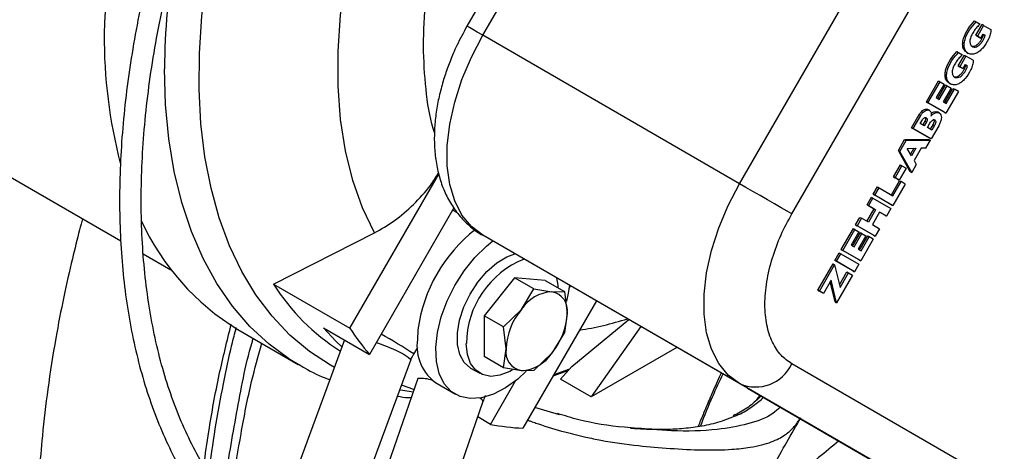
# Model space of a CAD drawing. Units: millimetres. Extents: x 5 to 414, y 3 to 291.
# Drawn here: x 293 to 295, y 82 to 83 of the extents above; entities that cross this region are included whole.
import ezdxf

# ---------------------------------------------------------------- set-up
doc = ezdxf.new("R2010")
doc.units = ezdxf.units.MM

msp = doc.modelspace()

# ---------------------------------------------------------------- linework, layer by layer
at = {"color": 7, "linetype": 'Continuous', "lineweight": 25}
for p, q in [((294.8508, 83.5979), (294.2386, 82.5375)), ((294.2752, 82.5164), (294.8874, 83.5767)), ((294.8692, 82.1735), (295.4814, 83.2338)), ((294.9899, 82.1038), (295.6021, 83.1642)), ((295.4126, 82.5495), (295.4161, 82.5474)), ((295.4156, 82.5164), (295.43, 82.5412)), ((295.4161, 82.5474), (295.4252, 82.5422)), ((295.4335, 82.5392), (295.4191, 82.5143)), ((295.4335, 82.5392), (295.43, 82.5412)), ((295.4335, 82.5392), (295.4505, 82.5294)), ((294.8692, 82.1735), (294.2752, 82.5164)), ((295.4232, 82.512), (295.4156, 82.5164)), ((295.4156, 82.5164), (295.4191, 82.5143)), ((295.4191, 82.5143), (295.4267, 82.5099)), ((295.4232, 82.512), (295.4267, 82.5099)), ((295.4267, 82.5099), (295.4321, 82.5192)), ((295.4334, 82.5185), (295.4321, 82.5192)), ((295.4321, 82.5192), (295.437, 82.5164)), ((295.4334, 82.5185), (295.437, 82.5164)), ((295.3718, 82.4788), (295.3753, 82.4768)), ((295.3748, 82.4457), (295.3892, 82.4705)), ((295.3753, 82.4768), (295.3844, 82.4715)), ((295.3927, 82.4685), (295.3783, 82.4437)), ((295.3892, 82.4705), (295.3927, 82.4685)), ((295.4097, 82.4587), (295.3927, 82.4685)), ((295.3937, 82.4772), (295.3981, 82.4746)), ((295.3824, 82.4413), (295.3748, 82.4457)), ((295.3748, 82.4457), (295.3783, 82.4437)), ((295.3783, 82.4437), (295.3859, 82.4393)), ((295.3824, 82.4413), (295.3859, 82.4393)), ((295.3859, 82.4393), (295.3913, 82.4486)), ((295.3926, 82.4478), (295.3913, 82.4486)), ((295.3913, 82.4486), (295.3962, 82.4457)), ((295.3926, 82.4478), (295.3962, 82.4457)), ((295.3012, 82.3624), (295.3292, 82.4109)), ((295.3048, 82.3604), (295.3328, 82.4089)), ((295.342, 82.4035), (295.324, 82.3723)), ((295.3274, 82.3704), (295.3454, 82.4016)), ((295.3292, 82.4109), (295.3328, 82.4089)), ((295.3309, 82.3684), (295.3489, 82.3995)), ((295.3328, 82.4089), (295.342, 82.4035)), ((295.3582, 82.3942), (295.3402, 82.363)), ((295.3435, 82.3611), (295.3623, 82.3936)), ((295.3454, 82.4016), (295.3489, 82.3995)), ((295.3489, 82.3995), (295.3582, 82.3942)), ((295.3529, 82.4065), (295.3573, 82.4039)), ((295.3623, 82.3936), (295.3659, 82.3916)), ((295.324, 82.3723), (295.3309, 82.3684)), ((295.3752, 82.3862), (295.3464, 82.3364)), ((295.3471, 82.359), (295.3659, 82.3916)), ((295.3752, 82.3862), (295.3659, 82.3916)), ((295.3428, 82.3384), (295.3012, 82.3624)), ((295.3012, 82.3624), (295.3048, 82.3604)), ((295.3464, 82.3364), (295.3048, 82.3604)), ((295.3402, 82.363), (295.3471, 82.359)), ((295.2668, 82.3028), (295.2844, 82.3333)), ((295.2704, 82.3008), (295.288, 82.3313)), ((295.2844, 82.3333), (295.288, 82.3313)), ((295.3089, 82.3425), (295.3045, 82.3451)), ((295.3312, 82.3367), (295.3268, 82.3393)), ((295.3428, 82.3384), (295.3464, 82.3364)), ((295.3084, 82.2788), (295.2668, 82.3028)), ((295.2668, 82.3028), (295.2704, 82.3008)), ((295.312, 82.2768), (295.2704, 82.3008)), ((295.287, 82.3126), (295.2921, 82.3214)), ((295.2962, 82.3073), (295.287, 82.3126)), ((295.2977, 82.3181), (295.2927, 82.3093)), ((295.3013, 82.3161), (295.2962, 82.3073)), ((295.2977, 82.3181), (295.3013, 82.3161)), ((295.3035, 82.3031), (295.3095, 82.3136)), ((295.3136, 82.2973), (295.3035, 82.3031)), ((295.3161, 82.3098), (295.31, 82.2993)), ((295.3296, 82.3073), (295.312, 82.2768)), ((295.3196, 82.3078), (295.3136, 82.2973)), ((295.3161, 82.3098), (295.3196, 82.3078)), ((295.312, 82.2768), (295.3084, 82.2788)), ((295.2363, 82.25), (295.2509, 82.2753)), ((295.2399, 82.248), (295.2544, 82.2732)), ((295.2509, 82.2753), (295.3068, 82.276)), ((295.2509, 82.2753), (295.2544, 82.2732)), ((295.2544, 82.2732), (295.3104, 82.274)), ((295.2567, 82.2551), (295.2766, 82.2554)), ((295.2664, 82.2378), (295.2567, 82.2551)), ((295.2718, 82.2553), (295.2641, 82.2419)), ((295.2766, 82.2554), (295.2664, 82.2378)), ((295.289, 82.2555), (295.2725, 82.2269)), ((295.2998, 82.2557), (295.289, 82.2555)), ((295.2998, 82.2557), (295.3104, 82.274)), ((295.3068, 82.276), (295.3104, 82.274)), ((293.0757, 82.2506), (293.4379, 82.0415)), ((295.2636, 82.2012), (295.2363, 82.25)), ((295.2363, 82.25), (295.2399, 82.248)), ((295.2672, 82.1992), (295.2399, 82.248)), ((295.2251, 82.1893), (295.2411, 82.217)), ((295.2287, 82.1872), (295.2447, 82.2149)), ((295.254, 82.2096), (295.238, 82.1819)), ((295.2411, 82.217), (295.2447, 82.2149)), ((295.2447, 82.2149), (295.254, 82.2096)), ((295.2777, 82.2175), (295.2672, 82.1992)), ((295.2725, 82.2269), (295.2777, 82.2175)), ((293.9679, 81.8395), (294.1733, 82.1952)), ((295.2344, 82.1839), (295.2251, 82.1893)), ((295.2251, 82.1893), (295.2287, 82.1872)), ((295.238, 82.1819), (295.2287, 82.1872)), ((295.2636, 82.2012), (295.2672, 82.1992)), ((295.178, 82.149), (295.188, 82.1663)), ((295.1816, 82.147), (295.1916, 82.1643)), ((295.188, 82.1663), (295.1916, 82.1643)), ((295.1916, 82.1643), (295.2239, 82.1456)), ((295.2203, 82.1477), (295.2391, 82.1802)), ((295.252, 82.1728), (295.2232, 82.123)), ((295.2239, 82.1456), (295.2427, 82.1782)), ((295.2344, 82.1839), (295.238, 82.1819)), ((295.2391, 82.1802), (295.2427, 82.1782)), ((295.252, 82.1728), (295.2427, 82.1782)), ((295.164, 82.1248), (295.174, 82.1421)), ((295.174, 82.1421), (295.1776, 82.1401)), ((295.2196, 82.125), (295.178, 82.149)), ((295.178, 82.149), (295.1816, 82.147)), ((295.2232, 82.123), (295.1816, 82.147)), ((295.1802, 82.1154), (295.164, 82.1248)), ((295.1676, 82.1227), (295.164, 82.1248)), ((295.1676, 82.1227), (295.1776, 82.1401)), ((295.1676, 82.1227), (295.1837, 82.1134)), ((295.1776, 82.1401), (295.2192, 82.116)), ((295.2196, 82.125), (295.2232, 82.123)), ((294.2085, 82.1177), (294.013, 81.7792)), ((295.1372, 82.0784), (295.1472, 82.0957)), ((295.1472, 82.0957), (295.1508, 82.0936)), ((295.1634, 82.0863), (295.1802, 82.1154)), ((295.1837, 82.1134), (295.1669, 82.0843)), ((295.193, 82.108), (295.1762, 82.0789)), ((295.1802, 82.1154), (295.1837, 82.1134)), ((295.2056, 82.1008), (295.193, 82.108)), ((295.2092, 82.0987), (295.193, 82.108)), ((295.2056, 82.1008), (295.2092, 82.0987)), ((295.2192, 82.116), (295.2092, 82.0987)), ((295.1788, 82.0543), (295.1372, 82.0784)), ((295.1372, 82.0784), (295.1408, 82.0763)), ((295.1508, 82.0936), (295.1408, 82.0763)), ((295.1824, 82.0523), (295.1408, 82.0763)), ((295.1669, 82.0843), (295.1508, 82.0936)), ((295.1762, 82.0789), (295.1924, 82.0696)), ((293.7913, 81.9414), (294.0244, 82.0596)), ((294.8692, 81.7116), (294.2752, 82.0545)), ((294.8874, 81.7009), (294.2752, 82.0545)), ((295.1044, 82.0215), (295.1324, 82.07)), ((295.108, 82.0195), (295.136, 82.068)), ((295.1452, 82.0626), (295.1272, 82.0315)), ((295.1306, 82.0295), (295.1486, 82.0607)), ((295.1324, 82.07), (295.136, 82.068)), ((295.1341, 82.0275), (295.1521, 82.0587)), ((295.136, 82.068), (295.1452, 82.0626)), ((295.1614, 82.0533), (295.1434, 82.0221)), ((295.1467, 82.0202), (295.1655, 82.0528)), ((295.1486, 82.0607), (295.1521, 82.0587)), ((295.1503, 82.0182), (295.1691, 82.0507)), ((295.1521, 82.0587), (295.1614, 82.0533)), ((295.1655, 82.0528), (295.1691, 82.0507)), ((295.1784, 82.0454), (295.1691, 82.0507)), ((295.1788, 82.0543), (295.1824, 82.0523)), ((295.1924, 82.0696), (295.1824, 82.0523)), ((295.1272, 82.0315), (295.1341, 82.0275)), ((295.1784, 82.0454), (295.1496, 81.9955)), ((293.4899, 82.0115), (293.554, 81.9745)), ((295.0897, 81.9963), (295.0997, 82.0136)), ((295.0933, 81.9943), (295.1033, 82.0116)), ((295.0997, 82.0136), (295.1033, 82.0116)), ((295.1033, 82.0116), (295.145, 81.9875)), ((295.146, 81.9975), (295.1044, 82.0215)), ((295.1044, 82.0215), (295.108, 82.0195)), ((295.1496, 81.9955), (295.108, 82.0195)), ((295.1434, 82.0221), (295.1503, 82.0182)), ((295.05, 81.9273), (295.0852, 81.9883)), ((295.0536, 81.9253), (295.0888, 81.9863)), ((295.0852, 81.9883), (295.0888, 81.9863)), ((295.0888, 81.9863), (295.1016, 81.9338)), ((295.1314, 81.9722), (295.0897, 81.9963)), ((295.0933, 81.9943), (295.0897, 81.9963)), ((295.135, 81.9702), (295.0933, 81.9943)), ((295.145, 81.9875), (295.135, 81.9702)), ((295.146, 81.9975), (295.1496, 81.9955)), ((295.1304, 81.9622), (295.0936, 81.8985)), ((295.1002, 81.9395), (295.1175, 81.9696)), ((295.1016, 81.9338), (295.1211, 81.9676)), ((295.1175, 81.9696), (295.1211, 81.9676)), ((295.1211, 81.9676), (295.1304, 81.9622)), ((295.1314, 81.9722), (295.135, 81.9702)), ((293.7913, 81.9414), (293.9679, 81.8395)), ((294.3488, 81.9563), (294.2781, 81.8684)), ((294.3934, 81.9306), (294.3488, 81.9563)), ((294.4195, 81.95), (294.3488, 81.9563)), ((294.4195, 81.95), (294.4641, 81.9243)), ((294.4748, 81.9322), (294.4778, 81.9375)), ((295.0808, 81.951), (295.0628, 81.9199)), ((295.09, 81.9005), (295.0786, 81.9473)), ((295.0936, 81.8985), (295.0808, 81.951)), ((294.3644, 81.8829), (294.3934, 81.9306)), ((294.3934, 81.9306), (294.4351, 81.9238)), ((294.4351, 81.9238), (294.4641, 81.9243)), ((294.4641, 81.9243), (294.4704, 81.8735)), ((295.0593, 81.922), (295.05, 81.9273)), ((295.05, 81.9273), (295.0536, 81.9253)), ((295.0628, 81.9199), (295.0536, 81.9253)), ((295.0628, 81.9199), (295.0593, 81.922)), ((294.5378, 81.9028), (294.3679, 81.6085)), ((295.09, 81.9005), (295.0936, 81.8985)), ((294.3227, 81.8426), (294.2781, 81.8684)), ((294.2781, 81.8684), (294.2781, 81.7741)), ((294.3227, 81.8426), (294.3644, 81.8829)), ((294.4704, 81.8735), (294.4641, 81.83)), ((294.4809, 81.7511), (294.6126, 81.8596)), ((293.7088, 81.8366), (293.8482, 81.7561)), ((293.907, 81.8404), (294.013, 81.7792)), ((294.1252, 81.8359), (294.124, 81.8138)), ((294.329, 81.7918), (294.3227, 81.8426)), ((294.4641, 81.83), (294.4351, 81.7823)), ((294.6404, 81.8436), (294.5259, 81.6807)), ((293.9554, 81.8124), (293.4669, 80.4954)), ((294.1156, 81.78), (294.1247, 81.7954)), ((294.3227, 81.7483), (294.329, 81.7918)), ((294.4351, 81.7823), (294.3934, 81.742)), ((294.7242, 81.7952), (294.5259, 81.6807)), ((293.6169, 80.4398), (294.1087, 81.7656)), ((294.3227, 81.7483), (294.2781, 81.7741)), ((295.6021, 81.4038), (294.9899, 81.7574)), ((294.247, 81.7476), (294.2682, 81.7354)), ((294.3644, 81.7415), (294.3227, 81.7483)), ((294.3934, 81.742), (294.3644, 81.7415)), ((294.4378, 81.7296), (294.4738, 81.7429)), ((294.4552, 81.7216), (294.4809, 81.7511)), ((294.125, 81.7232), (293.6599, 80.3821)), ((294.1695, 81.7115), (294.212, 81.687)), ((294.293, 81.6175), (294.351, 81.7178)), ((294.5259, 81.6807), (294.4552, 81.7216)), ((295.4814, 81.358), (294.8692, 81.7116)), ((294.8874, 81.7009), (295.4814, 81.358)), ((293.8111, 80.3296), (294.2762, 81.6708)), ((294.4524, 81.6392), (294.3956, 81.6566)), ((294.293, 81.6175), (294.2636, 81.6345)), ((295.0076, 81.6287), (295.0083, 81.63))]:
    msp.add_line(p, q, dxfattribs=at)
at = {"color": 8, "linetype": 'Continuous', "lineweight": 25}
for p, q in [((294.4756, 81.745), (294.4391, 81.7319)), ((294.9088, 81.6749), (294.9165, 81.6841))]:
    msp.add_line(p, q, dxfattribs=at)
at = {"color": 8, "linetype": 'Continuous', "lineweight": 25, "flags": 128}
for points in [[(293.932, 81.7492), (293.9231, 81.7541), (293.8742, 81.786), (293.8289, 81.8238), (293.7877, 81.8673), (293.7505, 81.9164), (293.7177, 81.9708), (293.6894, 82.0302), (293.6657, 82.0943), (293.6467, 82.163), (293.6325, 82.2357), (293.6233, 82.3122), (293.619, 82.392), (293.6196, 82.4749), (293.6252, 82.5604), (293.6357, 82.6481), (293.6511, 82.7376), (293.6713, 82.8285), (293.6962, 82.9202), (293.7257, 83.0124), (293.7596, 83.1046), (293.7979, 83.1964), (293.803, 83.208)], [(294.2752, 82.5164), (294.2624, 82.5238), (294.2519, 82.5298), (294.2443, 82.5342), (294.2398, 82.5368), (294.2386, 82.5375)], [(293.8498, 81.7552), (293.8291, 81.7677), (293.7808, 81.8028), (293.7364, 81.8438), (293.6961, 81.8906), (293.66, 81.9428), (293.6284, 82.0003), (293.6014, 82.0629), (293.5792, 82.1301), (293.5617, 82.2017), (293.5492, 82.2773), (293.5417, 82.3566), (293.5392, 82.4392)], [(294.0291, 81.807), (294.0317, 81.806), (294.0539, 81.7975), (294.0744, 81.7887), (294.0912, 81.7802), (294.1029, 81.7729), (294.1084, 81.7675), (294.1087, 81.7656)], [(294.1142, 81.692), (294.0899, 81.6955), (294.0831, 81.6967)]]:
    msp.add_lwpolyline(points, dxfattribs=at)
at = {"color": 7, "linetype": 'Continuous', "lineweight": 25, "flags": 128}
for points in [[(294.0244, 82.0596), (293.9968, 82.1175), (293.9744, 82.1809), (293.9576, 82.2492), (293.9463, 82.322), (293.9406, 82.3989), (293.9406, 82.4794), (293.9463, 82.5628), (293.9576, 82.6488), (293.9744, 82.7366), (293.9968, 82.8256), (294.0244, 82.9154)], [(294.2752, 82.0545), (294.2488, 82.0744), (294.2269, 82.101), (294.2102, 82.1338), (294.1988, 82.1719), (294.1931, 82.2147), (294.1931, 82.2613), (294.1988, 82.3108), (294.2102, 82.362), (294.2269, 82.4141), (294.2488, 82.4659), (294.2752, 82.5164)], [(294.8692, 81.7116), (294.8427, 81.7315), (294.8209, 81.7581), (294.8042, 81.7909), (294.7928, 81.829), (294.787, 81.8718), (294.787, 81.9184), (294.7928, 81.9679), (294.8042, 82.0191), (294.8209, 82.0712), (294.8427, 82.123), (294.8692, 82.1735)], [(294.9899, 82.1038), (294.9788, 82.1102), (294.9654, 82.1179), (294.9502, 82.1267), (294.9338, 82.1362), (294.9169, 82.1459), (294.9, 82.1557), (294.8839, 82.165), (294.8692, 82.1735)], [(294.3758, 81.7401), (294.3563, 81.7221), (294.328, 81.7016), (294.2996, 81.6869), (294.2719, 81.6786), (294.2459, 81.6769), (294.2225, 81.682), (294.2023, 81.6936), (294.1862, 81.7114), (294.1746, 81.7348), (294.168, 81.7629), (294.1665, 81.7948), (294.1702, 81.8296), (294.179, 81.8659), (294.1926, 81.9026), (294.2105, 81.9385), (294.2321, 81.9724), (294.2568, 82.003), (294.2836, 82.0295), (294.2981, 82.0413)], [(294.247, 81.7476), (294.247, 81.7476), (294.2323, 81.7603), (294.222, 81.7788), (294.2167, 81.8021), (294.2164, 81.8291), (294.2214, 81.8584), (294.2313, 81.8887), (294.2456, 81.9184), (294.2636, 81.9462), (294.2845, 81.9706), (294.3073, 81.9904), (294.3307, 82.0047), (294.3493, 82.0117)], [(294.4456, 81.956), (294.4486, 81.9394), (294.4491, 81.9329)], [(294.4757, 81.9387), (294.4727, 81.9203), (294.4686, 81.9023)], [(293.9495, 81.7966), (293.9356, 81.8098), (293.907, 81.8404)], [(294.3437, 81.7431), (294.3374, 81.7397), (294.3148, 81.7309), (294.2935, 81.7284), (294.2745, 81.7323), (294.2587, 81.7424), (294.2469, 81.7583), (294.2396, 81.7792), (294.2371, 81.8041)], [(294.1161, 81.6975), (294.1069, 81.7008), (294.0875, 81.7084)]]:
    msp.add_lwpolyline(points, dxfattribs=at)
at = {"color": 7, "linetype": 'Continuous', "lineweight": 25}
for centre, radius, start, end in [((295.4243, 82.4688), 2.0252, 155.1592, 178.5583), ((294.534, 82.5088), 1.1343, 179.4503, 194.7046), ((294.0045, 82.3241), 0.5701, 204.3939, 238.7602), ((294.4728, 81.7905), 0.3505, 127.7966, 172.5639), ((294.4506, 81.8015), 0.2135, 112.0214, 179.3187), ((294.2213, 82.2148), 0.5095, 212.443, 237.2565), ((294.4405, 81.8327), 0.0913, 93.4295, 146.5651), ((294.427, 81.8805), 0.044, 350.7481, 79.4532), ((294.4823, 81.7848), 0.1535, 140.2279, 177.3607), ((294.3171, 81.8805), 0.1535, 320.2279, 357.3607), ((294.4354, 82.1423), 0.557, 212.9298, 220.6886), ((294.2291, 81.7994), 0.1062, 172.1769, 235.8433), ((294.3724, 81.7848), 0.044, 170.7481, 259.4532), ((294.3589, 81.8326), 0.0913, 273.4295, 326.5651), ((294.9062, 81.7961), 0.0922, 246.3569, 335.1837), ((294.3964, 82.1647), 0.5569, 259.3017, 267.0616)]:
    msp.add_arc(centre, radius, start, end, dxfattribs=at)
at = {"color": 8, "linetype": 'Continuous', "lineweight": 25}
for centre, radius, start, end in [((295.1653, 82.4328), 1.6261, 170.4783, 179.7742), ((294.3908, 82.5361), 0.7092, 278.7539, 287.9617), ((293.2504, 80.4497), 1.5869, 56.9635, 60.1556), ((294.1329, 81.6477), 0.0759, 69.9786, 95.9345), ((294.2622, 81.6634), 0.0158, 27.9058, 67.2671)]:
    msp.add_arc(centre, radius, start, end, dxfattribs=at)
at = {"color": 7, "linetype": 'Continuous', "lineweight": 25}
msp.add_ellipse((294.2158, 82.1063), major_axis=(0.0693, -0.04), ratio=0.000066, start_param=1.551431, end_param=1.721854, dxfattribs=at)
for points, knots in [([(293.3652, 83.4361), (293.3632, 83.4322), (293.3464, 83.3996), (293.3155, 83.3356), (293.2723, 83.2429), (293.2295, 83.1451), (293.1878, 83.0438), (293.1478, 82.9397), (293.1099, 82.8336), (293.0746, 82.7261), (293.0421, 82.6175), (293.0125, 82.5084), (292.9861, 82.3991), (292.963, 82.2899), (292.9434, 82.1812), (292.9272, 82.0732), (292.9147, 81.9663), (292.9059, 81.8607), (292.9008, 81.7565), (292.8994, 81.6542), (292.9018, 81.5538), (292.9081, 81.4556), (292.9181, 81.3597), (292.932, 81.2665), (292.9497, 81.176), (292.9712, 81.0884), (292.9965, 81.0039), (293.0256, 80.9226), (293.0585, 80.8448), (293.0952, 80.7705), (293.1357, 80.6998), (293.18, 80.6331), (293.228, 80.5703), (293.2798, 80.5115), (293.3356, 80.4575), (293.3793, 80.4194), (293.4054, 80.401), (293.4105, 80.3974)], [0, 0, 0, 0, 0.00324, 0.027137, 0.052729, 0.079402, 0.106909, 0.135052, 0.16369, 0.19272, 0.222062, 0.251658, 0.281459, 0.31143, 0.341541, 0.371769, 0.402095, 0.432504, 0.462985, 0.493529, 0.52413, 0.554782, 0.585483, 0.616234, 0.647036, 0.677892, 0.708809, 0.739796, 0.770862, 0.802023, 0.833295, 0.864698, 0.896256, 0.927995, 0.959945, 0.992138, 1, 1, 1, 1]), ([(293.4359, 80.4403), (293.416, 80.4559), (293.3754, 80.488), (293.3183, 80.5436), (293.2635, 80.6055), (293.2143, 80.671), (293.1704, 80.7391), (293.1317, 80.8087), (293.0965, 80.8823), (293.065, 80.9598), (293.0372, 81.0409), (293.0131, 81.1255), (292.9928, 81.2135), (292.9764, 81.3046), (292.9638, 81.3988), (292.9551, 81.4957), (292.9504, 81.5954), (292.9495, 81.6974), (292.9526, 81.8017), (292.9595, 81.908), (292.9704, 82.0161), (292.9852, 82.1258), (293.0038, 82.2368), (293.0262, 82.3489), (293.0523, 82.4619), (293.0821, 82.5754), (293.1155, 82.6893), (293.1523, 82.8031), (293.1924, 82.9166), (293.2356, 83.0291), (293.2815, 83.1399), (293.3293, 83.2474), (293.3719, 83.338), (293.3992, 83.3922), (293.4094, 83.4125)], [0, 0, 0, 0, 0.033226, 0.067984, 0.103087, 0.138506, 0.170266, 0.20198, 0.233649, 0.26528, 0.29688, 0.328455, 0.36001, 0.39155, 0.423078, 0.454596, 0.486107, 0.51761, 0.549106, 0.580593, 0.612071, 0.643537, 0.674987, 0.706415, 0.737815, 0.769175, 0.800479, 0.831704, 0.86281, 0.893729, 0.924329, 0.954325, 0.982938, 1, 1, 1, 1]), ([(293.7143, 83.2537), (293.7064, 83.2372), (293.6865, 83.1953), (293.6562, 83.1263), (293.6233, 83.046), (293.592, 82.963), (293.5628, 82.8779), (293.5359, 82.7914), (293.5119, 82.7041), (293.4908, 82.6164), (293.4728, 82.5288), (293.4582, 82.4416), (293.447, 82.3552), (293.4393, 82.2698), (293.4352, 82.1859), (293.4348, 82.1036), (293.438, 82.0232), (293.445, 81.945), (293.4556, 81.8692), (293.47, 81.796), (293.4881, 81.7256), (293.51, 81.6581), (293.5356, 81.5939), (293.5649, 81.533), (293.5979, 81.4757), (293.6347, 81.422), (293.6753, 81.3724), (293.7175, 81.3283), (293.7479, 81.3032), (293.7621, 81.2914)], [0, 0, 0, 0, 0.02111, 0.053638, 0.087521, 0.122442, 0.158146, 0.194454, 0.231232, 0.268381, 0.305825, 0.343506, 0.381379, 0.419411, 0.457574, 0.495851, 0.534226, 0.572693, 0.611248, 0.649893, 0.688634, 0.727485, 0.766464, 0.805596, 0.844915, 0.884461, 0.924286, 0.964451, 1, 1, 1, 1]), ([(293.7804, 81.3407), (293.7801, 81.341), (293.7626, 81.3543), (293.731, 81.3861), (293.6878, 81.4347), (293.65, 81.4872), (293.6169, 81.5419), (293.5874, 81.6005), (293.5615, 81.6629), (293.5392, 81.729), (293.5207, 81.7986), (293.506, 81.8714), (293.495, 81.9472), (293.4879, 82.0259), (293.4847, 82.1072), (293.4854, 82.1909), (293.4899, 82.2767), (293.4983, 82.3643), (293.5105, 82.4535), (293.5266, 82.5439), (293.5463, 82.6353), (293.5697, 82.7273), (293.5966, 82.8195), (293.6268, 82.9116), (293.6601, 83.0027), (293.696, 83.092), (293.7288, 83.1679), (293.7506, 83.2136), (293.7588, 83.2308)], [0, 0, 0, 0, 0.000965, 0.046096, 0.091912, 0.132943, 0.173854, 0.214654, 0.255364, 0.296002, 0.336585, 0.377128, 0.417641, 0.458133, 0.498606, 0.539062, 0.5795, 0.619918, 0.660306, 0.700655, 0.740947, 0.781155, 0.821237, 0.861121, 0.900678, 0.939637, 0.977337, 1, 1, 1, 1]), ([(294.2386, 82.5375), (294.2305, 82.5227), (294.2191, 82.5019), (294.2048, 82.4701), (294.1938, 82.4425), (294.1828, 82.4094), (294.1737, 82.3747), (294.167, 82.3386), (294.1632, 82.3019), (294.1627, 82.2651), (294.1658, 82.2288), (294.1728, 82.1936), (294.184, 82.1601), (294.1995, 82.129), (294.2192, 82.1006), (294.2435, 82.0763), (294.2626, 82.0609), (294.2741, 82.0553), (294.2753, 82.0548)], [0, 0, 0, 0, 0.0841303, 0.1186471, 0.1756947, 0.234643, 0.2976535, 0.3631791, 0.4306727, 0.4996916, 0.5698282, 0.6405226, 0.7112488, 0.7816023, 0.8515318, 0.9214295, 0.9920712, 1, 1, 1, 1]), ([(295.3943, 82.4771), (295.3925, 82.4783), (295.3887, 82.4809), (295.3854, 82.4881), (295.3846, 82.4979), (295.3875, 82.5127), (295.3968, 82.5319), (295.4073, 82.5436), (295.4126, 82.5495)], [0, 0, 0, 0, 0.1141263, 0.2433626, 0.3697015, 0.4951634, 0.7490047, 1, 1, 1, 1]), ([(295.4505, 82.5294), (295.4501, 82.5258), (295.4494, 82.5188), (295.4436, 82.5037), (295.4345, 82.4894), (295.4233, 82.4785), (295.4144, 82.4734), (295.4059, 82.472), (295.3984, 82.4739), (295.3925, 82.4786), (295.3889, 82.486), (295.3881, 82.4958), (295.3911, 82.5106), (295.4003, 82.5299), (295.4109, 82.5416), (295.4161, 82.5474)], [0, 0, 0, 0, 0.06131, 0.122423, 0.247242, 0.309468, 0.37138, 0.435368, 0.500908, 0.565939, 0.629262, 0.691166, 0.75264, 0.877017, 1, 1, 1, 1]), ([(295.4252, 82.5422), (295.4228, 82.5399), (295.4176, 82.5349), (295.4105, 82.5257), (295.4045, 82.5155), (295.4011, 82.5048), (295.4021, 82.4963), (295.4057, 82.4908), (295.4111, 82.4888), (295.4167, 82.4893), (295.4226, 82.4928), (295.4275, 82.4978), (295.4317, 82.5035), (295.4351, 82.5097), (295.4363, 82.5141), (295.437, 82.5164)], [0, 0, 0, 0, 0.088758, 0.189146, 0.286679, 0.376424, 0.465734, 0.553498, 0.629259, 0.703736, 0.760371, 0.830419, 0.882047, 0.936773, 1, 1, 1, 1]), ([(295.404, 82.4927), (295.4052, 82.4921), (295.4079, 82.4907), (295.4132, 82.4913), (295.4191, 82.4948), (295.4239, 82.4998), (295.4282, 82.5055), (295.4316, 82.5117), (295.4328, 82.5161), (295.4334, 82.5185)], [0, 0, 0, 0, 0.133059, 0.307218, 0.439653, 0.603452, 0.72418, 0.85215, 1, 1, 1, 1]), ([(295.3535, 82.4064), (295.3517, 82.4076), (295.3479, 82.4102), (295.3446, 82.4175), (295.3438, 82.4272), (295.3467, 82.442), (295.356, 82.4612), (295.3665, 82.473), (295.3718, 82.4788)], [0, 0, 0, 0, 0.114126, 0.243363, 0.369702, 0.495163, 0.749005, 1, 1, 1, 1]), ([(295.4097, 82.4587), (295.4093, 82.4552), (295.4086, 82.4482), (295.4028, 82.433), (295.3937, 82.4187), (295.3825, 82.4078), (295.3736, 82.4027), (295.3651, 82.4014), (295.3576, 82.4032), (295.3517, 82.408), (295.3481, 82.4154), (295.3473, 82.4252), (295.3503, 82.4399), (295.3595, 82.4592), (295.3701, 82.4709), (295.3753, 82.4768)], [0, 0, 0, 0, 0.06131, 0.122423, 0.247242, 0.309468, 0.37138, 0.435368, 0.500908, 0.565939, 0.629262, 0.691166, 0.75264, 0.877017, 1, 1, 1, 1]), ([(295.3844, 82.4715), (295.382, 82.4692), (295.3768, 82.4642), (295.3697, 82.4551), (295.3637, 82.4449), (295.3603, 82.4342), (295.3613, 82.4256), (295.3649, 82.4201), (295.3703, 82.4182), (295.3759, 82.4186), (295.3818, 82.4221), (295.3867, 82.4271), (295.3909, 82.4328), (295.3943, 82.439), (295.3955, 82.4434), (295.3962, 82.4457)], [0, 0, 0, 0, 0.0887583, 0.1891465, 0.2866787, 0.3764243, 0.465734, 0.553498, 0.6292585, 0.7037365, 0.7603714, 0.8304189, 0.8820475, 0.9367729, 1, 1, 1, 1]), ([(295.3632, 82.422), (295.3644, 82.4214), (295.3671, 82.4201), (295.3724, 82.4207), (295.3783, 82.4242), (295.3831, 82.4292), (295.3874, 82.4349), (295.3908, 82.441), (295.392, 82.4454), (295.3926, 82.4478)], [0, 0, 0, 0, 0.133059, 0.307218, 0.439653, 0.603452, 0.72418, 0.85215, 1, 1, 1, 1]), ([(295.2844, 82.3333), (295.2857, 82.3351), (295.2881, 82.3386), (295.2925, 82.3428), (295.2971, 82.3455), (295.3015, 82.3462), (295.3038, 82.3452), (295.3049, 82.3448)], [0, 0, 0, 0, 0.199377, 0.399411, 0.598556, 0.803191, 1, 1, 1, 1]), ([(295.288, 82.3313), (295.2892, 82.333), (295.2916, 82.3365), (295.296, 82.3407), (295.3007, 82.3435), (295.3051, 82.3441), (295.3088, 82.3429), (295.3116, 82.3401), (295.3129, 82.3355), (295.312, 82.3315), (295.3115, 82.3295)], [0, 0, 0, 0, 0.1227347, 0.2458739, 0.368466, 0.4944376, 0.6228213, 0.7492202, 0.8722499, 1, 1, 1, 1]), ([(295.2921, 82.3214), (295.2927, 82.3223), (295.294, 82.3242), (295.2965, 82.3261), (295.2989, 82.3266), (295.3008, 82.326), (295.3023, 82.3245), (295.303, 82.3225), (295.3029, 82.3203), (295.3024, 82.3182), (295.3017, 82.3168), (295.3013, 82.3161)], [0, 0, 0, 0, 0.124268, 0.248896, 0.372465, 0.499292, 0.625986, 0.74852, 0.828551, 0.910509, 1, 1, 1, 1]), ([(295.2987, 82.3264), (295.299, 82.3257), (295.2994, 82.3246), (295.2994, 82.3224), (295.2989, 82.3203), (295.2981, 82.3189), (295.2977, 82.3181)], [0, 0, 0, 0, 0.324894, 0.53974, 0.759757, 1, 1, 1, 1]), ([(295.3115, 82.3295), (295.3134, 82.3315), (295.3172, 82.3356), (295.3236, 82.3383), (295.3292, 82.3382), (295.3334, 82.3353), (295.3359, 82.3301), (295.3361, 82.323), (295.3337, 82.3149), (295.3309, 82.3098), (295.3296, 82.3073)], [0, 0, 0, 0, 0.12438, 0.249022, 0.374975, 0.501367, 0.627422, 0.751851, 0.87589, 1, 1, 1, 1]), ([(295.3124, 82.3357), (295.3128, 82.3362), (295.3152, 82.3386), (295.32, 82.3401), (295.3246, 82.3406), (295.3265, 82.3391), (295.327, 82.3387)], [0, 0, 0, 0, 0.092657, 0.47064, 0.852599, 1, 1, 1, 1]), ([(295.3095, 82.3136), (295.3104, 82.3148), (295.312, 82.3171), (295.3149, 82.3202), (295.3181, 82.3215), (295.3206, 82.3209), (295.3225, 82.3191), (295.3229, 82.3157), (295.3216, 82.3116), (295.3203, 82.3091), (295.3196, 82.3078)], [0, 0, 0, 0, 0.124895, 0.2498007, 0.3757632, 0.5004645, 0.6261323, 0.7507089, 0.8750666, 1, 1, 1, 1]), ([(295.317, 82.3228), (295.317, 82.3228), (295.3178, 82.3226), (295.3189, 82.3211), (295.3194, 82.3177), (295.318, 82.3136), (295.3168, 82.3111), (295.3161, 82.3098)], [0, 0, 0, 0, 0.003101, 0.253891, 0.502502, 0.750677, 1, 1, 1, 1]), ([(294.0244, 82.0596), (294.0401, 82.0686), (294.0721, 82.0869), (294.1155, 82.1248), (294.1499, 82.1621), (294.1666, 82.1883), (294.1727, 82.1979)], [0, 0, 0, 0, 0.274078, 0.556442, 0.838333, 1, 1, 1, 1]), ([(294.9899, 81.7574), (294.9812, 81.7635), (294.9634, 81.7761), (294.9438, 81.8067), (294.9307, 81.8462), (294.9262, 81.8938), (294.9307, 81.9466), (294.9438, 82.0012), (294.9634, 82.0544), (294.9812, 82.0877), (294.9899, 82.1038)], [0, 0, 0, 0, 0.116516, 0.240011, 0.368641, 0.5, 0.631359, 0.759989, 0.883484, 1, 1, 1, 1]), ([(293.3495, 82.0926), (293.3472, 82.0841), (293.3389, 82.0536), (293.3241, 81.9936), (293.3052, 81.9103), (293.2857, 81.8097), (293.2689, 81.7025), (293.2568, 81.5986), (293.2501, 81.5185), (293.2463, 81.4567), (293.2438, 81.4006), (293.2421, 81.3351), (293.242, 81.2681), (293.2431, 81.2095), (293.2448, 81.1616), (293.2483, 81.0895), (293.2563, 80.9828), (293.2709, 80.8563), (293.2902, 80.7309), (293.3088, 80.6278), (293.3246, 80.5595), (293.3307, 80.533)], [0, 0, 0, 0, 0.017062, 0.061172, 0.118571, 0.180266, 0.255602, 0.324095, 0.378232, 0.407955, 0.441407, 0.484909, 0.532475, 0.568865, 0.596531, 0.623646, 0.706402, 0.800536, 0.866502, 0.948268, 1, 1, 1, 1]), ([(293.6914, 81.4324), (293.6936, 81.45), (293.7004, 81.5044), (293.7162, 81.5992), (293.7367, 81.7062), (293.7557, 81.7754), (293.7639, 81.8048)], [0, 0, 0, 0, 0.141283, 0.437902, 0.76082, 1, 1, 1, 1]), ([(296.2249, 81.792), (296.2219, 81.7874), (296.2016, 81.7558), (296.1613, 81.6966), (296.1031, 81.6135), (296.0404, 81.5283), (295.9741, 81.4423), (295.9046, 81.3565), (295.8323, 81.2715), (295.7576, 81.188), (295.6806, 81.1064), (295.6017, 81.0271), (295.5212, 80.9505), (295.4391, 80.8769), (295.3558, 80.8064), (295.2715, 80.7394), (295.1863, 80.6761), (295.1005, 80.6166), (295.0143, 80.5611), (294.9278, 80.5097), (294.8412, 80.4625), (294.7547, 80.4198), (294.6684, 80.3815), (294.5826, 80.3478), (294.4974, 80.3187), (294.4129, 80.2943), (294.3293, 80.2747), (294.2467, 80.2599), (294.1652, 80.25), (294.0849, 80.2451), (294.006, 80.2451), (293.9286, 80.2504), (293.8547, 80.2601), (293.8079, 80.2707), (293.7854, 80.2758)], [0, 0, 0, 0, 0.004455, 0.030267, 0.057909, 0.086716, 0.116422, 0.146812, 0.177733, 0.209073, 0.240745, 0.272686, 0.304843, 0.337176, 0.369654, 0.402251, 0.434947, 0.467726, 0.500575, 0.533486, 0.566452, 0.599469, 0.632539, 0.665663, 0.698846, 0.732098, 0.765432, 0.798864, 0.832415, 0.86611, 0.899978, 0.934053, 0.96837, 1, 1, 1, 1]), ([(294.1088, 81.7655), (294.11, 81.7686), (294.1121, 81.7742), (294.1153, 81.7795), (294.1167, 81.7818)], [0, 0, 0, 0, 0.5595336, 1, 1, 1, 1]), ([(293.76, 80.2308), (293.7835, 80.2251), (293.8344, 80.2127), (293.9132, 80.2017), (293.9953, 80.1955), (294.0766, 80.1948), (294.1595, 80.1993), (294.2439, 80.2089), (294.3297, 80.2237), (294.4167, 80.2436), (294.5046, 80.2685), (294.5934, 80.2984), (294.6828, 80.3333), (294.7727, 80.373), (294.8629, 80.4175), (294.9533, 80.4666), (295.0436, 80.5203), (295.1336, 80.5785), (295.2233, 80.6411), (295.3124, 80.7078), (295.4007, 80.7786), (295.4881, 80.8533), (295.5744, 80.9317), (295.6594, 81.0137), (295.7429, 81.099), (295.8247, 81.1874), (295.9046, 81.2786), (295.9823, 81.3722), (296.0573, 81.4677), (296.1292, 81.564), (296.1958, 81.6584), (296.2416, 81.7256), (296.2644, 81.7609), (296.2676, 81.7659)], [0, 0, 0, 0, 0.031641, 0.068617, 0.102093, 0.135588, 0.169095, 0.202614, 0.23614, 0.269671, 0.303204, 0.336736, 0.370265, 0.403788, 0.437305, 0.470812, 0.504308, 0.537791, 0.571259, 0.604708, 0.638135, 0.671535, 0.704902, 0.738227, 0.771494, 0.804685, 0.837767, 0.870685, 0.903337, 0.935519, 0.966726, 0.995331, 1, 1, 1, 1]), ([(293.8503, 81.7556), (293.8546, 81.753), (293.8758, 81.7399), (293.8997, 81.7283), (293.9201, 81.7213), (293.9214, 81.7208)], [0, 0, 0, 0, 0.188886, 0.947106, 1, 1, 1, 1]), ([(294.8264, 81.7362), (294.8258, 81.7349), (294.8184, 81.7189), (294.8064, 81.6914), (294.7912, 81.6561), (294.7807, 81.631), (294.7752, 81.6174), (294.7733, 81.6128)], [0, 0, 0, 0, 0.031146, 0.389647, 0.669045, 0.889097, 1, 1, 1, 1]), ([(294.0779, 81.6825), (294.0862, 81.6812), (294.0967, 81.6794), (294.1075, 81.6792), (294.1097, 81.6792)], [0, 0, 0, 0, 0.797395, 1, 1, 1, 1]), ([(294.2764, 81.6707), (294.277, 81.6727), (294.2784, 81.6771), (294.2806, 81.6813), (294.2819, 81.6838)], [0, 0, 0, 0, 0.434075, 1, 1, 1, 1]), ([(294.9126, 81.6772), (294.9042, 81.6694), (294.8874, 81.6538), (294.8652, 81.6426), (294.8542, 81.637)], [0, 0, 0, 0, 0.5006787, 1, 1, 1, 1]), ([(294.9183, 81.6831), (294.9175, 81.682), (294.916, 81.6798), (294.9137, 81.6781), (294.9126, 81.6772)], [0, 0, 0, 0, 0.495134, 1, 1, 1, 1]), ([(294.6663, 81.6061), (294.645, 81.6074), (294.587, 81.611), (294.5131, 81.6222), (294.4644, 81.6374), (294.4482, 81.6425)], [0, 0, 0, 0, 0.279347, 0.759343, 1, 1, 1, 1]), ([(294.6168, 81.6087), (294.6292, 81.6079), (294.6548, 81.6063), (294.6945, 81.6059), (294.7359, 81.6077), (294.7781, 81.6128), (294.8206, 81.6218), (294.8464, 81.6321), (294.8597, 81.6374)], [0, 0, 0, 0, 0.144668, 0.299071, 0.461645, 0.632426, 0.811479, 1, 1, 1, 1]), ([(294.9053, 81.4345), (294.9188, 81.4628), (294.9506, 81.5291), (294.989, 81.5953), (295.0111, 81.6333)], [0, 0, 0, 0, 0.427, 1, 1, 1, 1]), ([(295.0983, 81.5792), (295.0829, 81.5663), (295.0451, 81.5347), (294.9841, 81.4886), (294.9155, 81.4404), (294.8465, 81.3961), (294.7772, 81.3557), (294.7079, 81.3195), (294.6388, 81.2875), (294.5701, 81.2599), (294.5019, 81.2368), (294.4345, 81.2182), (294.3679, 81.2042), (294.3023, 81.1949), (294.2379, 81.1903), (294.1749, 81.1911), (294.1329, 81.1935), (294.1125, 81.197), (294.1119, 81.1971)], [0, 0, 0, 0, 0.045936, 0.11254, 0.179395, 0.246455, 0.31369, 0.38108, 0.448619, 0.516311, 0.584173, 0.65224, 0.720561, 0.789203, 0.858254, 0.92782, 0.998029, 1, 1, 1, 1])]:
    msp.add_open_spline(points, degree=3, knots=knots, dxfattribs=at)
at = {"color": 8, "linetype": 'Continuous', "lineweight": 25}
for points, knots in [([(294.1636, 82.292), (294.1626, 82.2951), (294.1523, 82.3252), (294.1427, 82.3918), (294.1362, 82.4909), (294.1422, 82.5975), (294.1583, 82.708), (294.1779, 82.7835), (294.1877, 82.8211)], [0, 0, 0, 0, 0.021867, 0.217259, 0.4142, 0.611126, 0.806525, 1, 1, 1, 1]), ([(293.63, 81.5219), (293.6337, 81.5482), (293.6435, 81.6183), (293.6635, 81.7279), (293.6838, 81.8104), (293.6933, 81.8493)], [0, 0, 0, 0, 0.240903, 0.64158, 1, 1, 1, 1]), ([(293.6411, 81.5035), (293.646, 81.538), (293.6558, 81.6072), (293.6741, 81.7066), (293.6905, 81.7848), (293.7016, 81.8279), (293.7051, 81.8411)], [0, 0, 0, 0, 0.306117, 0.614712, 0.881673, 1, 1, 1, 1]), ([(293.6767, 81.4517), (293.6777, 81.4608), (293.6842, 81.5242), (293.706, 81.6428), (293.7261, 81.7559), (293.7434, 81.8129), (293.7444, 81.8161)], [0, 0, 0, 0, 0.0756, 0.52383, 0.973294, 1, 1, 1, 1]), ([(294.8307, 81.7337), (294.8223, 81.7164), (294.803, 81.6764), (294.7874, 81.6363), (294.7785, 81.6136)], [0, 0, 0, 0, 0.432198, 1, 1, 1, 1]), ([(294.8597, 81.6374), (294.8605, 81.6377), (294.8737, 81.6424), (294.8937, 81.6552), (294.9141, 81.6694), (294.9226, 81.6782), (294.9241, 81.6797)], [0, 0, 0, 0, 0.031009, 0.508668, 0.912057, 1, 1, 1, 1]), ([(294.963, 81.6573), (294.9576, 81.6522), (294.9386, 81.6343), (294.8891, 81.6173), (294.8105, 81.6029), (294.7326, 81.6005), (294.6815, 81.6048), (294.6663, 81.6061)], [0, 0, 0, 0, 0.0916377, 0.3230453, 0.5552244, 0.8678608, 1, 1, 1, 1]), ([(294.3788, 81.6274), (294.379, 81.6273), (294.3814, 81.6264), (294.3859, 81.6248), (294.3921, 81.6226), (294.398, 81.6205), (294.4219, 81.6124), (294.4599, 81.6008), (294.5085, 81.5889), (294.5649, 81.5773), (294.6296, 81.5682), (294.7096, 81.5615), (294.7831, 81.5576), (294.8454, 81.5587), (294.8901, 81.5635), (294.92, 81.5696), (294.9421, 81.5764), (294.9597, 81.5842), (294.9735, 81.5924), (294.9845, 81.6009), (294.9937, 81.6099), (295.0016, 81.6194), (295.0061, 81.6263), (295.0082, 81.6297)], [0, 0, 0, 0, 0.00099, 0.011097, 0.020646, 0.029638, 0.038072, 0.128971, 0.198967, 0.248052, 0.367087, 0.463906, 0.564896, 0.662425, 0.728722, 0.775818, 0.818472, 0.856615, 0.890185, 0.919159, 0.946676, 0.974098, 1, 1, 1, 1])]:
    msp.add_open_spline(points, degree=3, knots=knots, dxfattribs=at)

doc.saveas('drawing.dxf')
